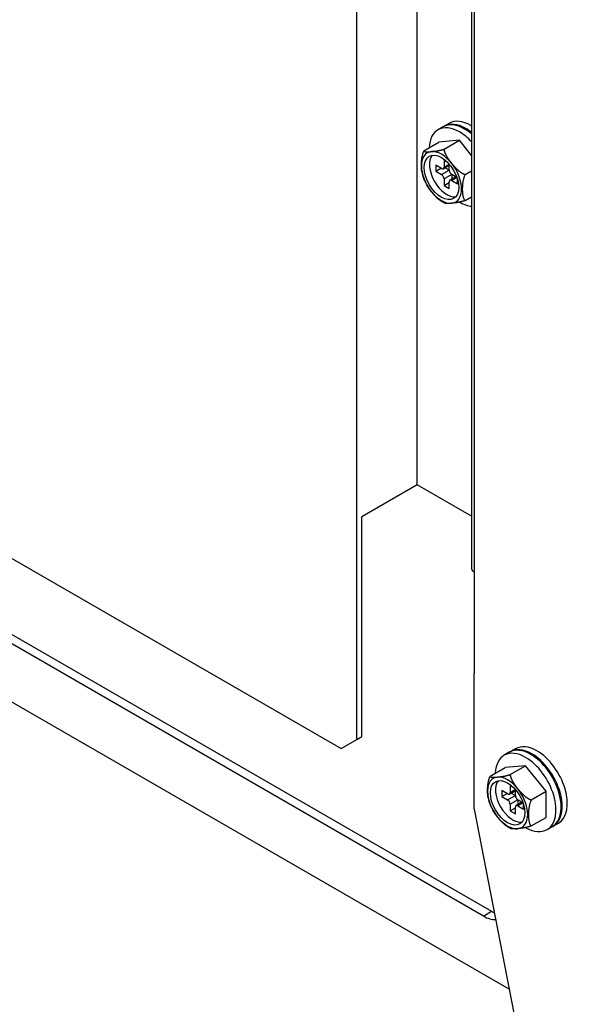
# Model space of a CAD drawing. Units: feet. Extents: x 0 to 8609, y 0 to 6140.
# Drawn here: x 4774 to 4836, y 4011 to 4119 of the extents above; entities that cross this region are included whole.
import ezdxf

# ---------------------------------------------------------------- set-up
doc = ezdxf.new("R2010")
doc.units = ezdxf.units.FT
doc.header["$MEASUREMENT"] = 0
doc.layers.add('LG-Product', color=3, linetype='Continuous')

msp = doc.modelspace()

# ---------------------------------------------------------------- linework, layer by layer
at = {"layer": 'LG-Product'}
for p, q in [((4810.7695, 4039.6644), (4810.7695, 4693.3839)), ((4817.3993, 4067.6604), (4817.3993, 4689.5544)), ((4823.395, 4686.0859), (4823.395, 4058.4732)), ((4823.6785, 4685.9275), (4823.6786, 4046.9737)), ((4439.8043, 4251.8816), (4809.0724, 4038.6846)), ((4827.5332, 4012.219), (4662.8206, 4107.3158)), ((4820.9479, 4107.3979), (4820.3822, 4107.0713)), ((4820.2691, 4107.006), (4819.7034, 4106.6794)), ((4820.3822, 4107.0713), (4820.3261, 4107.0374)), ((4818.1611, 4104.3825), (4819.8006, 4105.3291)), ((4822.0634, 4105.5312), (4819.8006, 4105.3291)), ((4820.3663, 4104.5514), (4822.0634, 4105.5312)), ((4823.395, 4103.8746), (4822.0634, 4105.5312)), ((4820.3663, 4103.3103), (4820.3663, 4102.5918)), ((4820.8018, 4103.0589), (4820.3663, 4103.3103)), ((4819.4612, 4102.7877), (4819.4612, 4102.1345)), ((4820.0835, 4102.4285), (4819.4612, 4102.7877)), ((4819.4612, 4102.1345), (4820.0269, 4102.4611)), ((4819.4612, 4102.1345), (4820.0835, 4101.7753)), ((4820.0835, 4101.7753), (4820.932, 4102.2652)), ((4820.2835, 4102.4087), (4820.932, 4102.7831)), ((4820.3663, 4102.5918), (4820.9303, 4102.9174)), ((4820.4835, 4102.5241), (4820.932, 4102.2652)), ((4820.932, 4102.2652), (4820.932, 4102.9154)), ((4822.6866, 4101.7697), (4823.3951, 4102.1787)), ((4821.2149, 4101.7753), (4820.3663, 4101.2854)), ((4820.3663, 4101.2854), (4820.3663, 4100.5669)), ((4820.3663, 4100.5669), (4820.932, 4100.8935)), ((4820.932, 4100.2403), (4820.932, 4100.9588)), ((4821.6634, 4101.5163), (4821.0149, 4101.1419)), ((4821.2149, 4101.7753), (4821.2149, 4101.2574)), ((4821.7779, 4101.4502), (4821.2149, 4101.7753)), ((4821.7788, 4101.4477), (4821.2149, 4101.1221)), ((4821.2149, 4101.1221), (4821.8371, 4100.7628)), ((4821.8371, 4100.7628), (4821.8371, 4101.2657)), ((4820.3663, 4100.5669), (4820.932, 4100.2403)), ((4822.6866, 4098.9079), (4823.3951, 4099.3169)), ((4718.1159, 4082.8375), (4825.5962, 4020.7837)), ((4824.6911, 4020.2612), (4717.2108, 4082.3149)), ((4817.3993, 4067.6604), (4811.3352, 4064.1593)), ((4823.395, 4064.1988), (4817.3993, 4067.6604)), ((4811.3352, 4039.991), (4811.3352, 4064.1593)), ((4823.6729, 4058.0813), (4823.6729, 4046.977)), ((4823.6786, 4032.0155), (4823.6786, 4046.9737)), ((4809.0724, 4038.6846), (4810.7695, 4039.6644)), ((4810.7695, 4039.6644), (4811.3352, 4039.991)), ((4827.5354, 4038.2619), (4826.9698, 4037.9353)), ((4827.6486, 4038.3272), (4827.5925, 4038.2933)), ((4828.2143, 4038.6538), (4827.6486, 4038.3272)), ((4825.4275, 4035.6384), (4827.067, 4036.585)), ((4829.3298, 4036.7871), (4827.067, 4036.585)), ((4827.6327, 4035.8073), (4829.3298, 4036.7871)), ((4831.5925, 4033.9722), (4829.3298, 4036.7871)), ((4826.7276, 4034.0437), (4826.7276, 4033.3905)), ((4827.3499, 4033.6844), (4826.7276, 4034.0437)), ((4826.7276, 4033.3905), (4827.2933, 4033.717)), ((4827.5499, 4033.6646), (4828.1984, 4034.039)), ((4827.6327, 4034.5662), (4827.6327, 4033.8477)), ((4828.0682, 4034.3148), (4827.6327, 4034.5662)), ((4827.6327, 4033.8477), (4828.1967, 4034.1733)), ((4827.7499, 4033.78), (4828.1984, 4033.5211)), ((4828.1984, 4033.5211), (4828.1984, 4034.1713)), ((4829.953, 4033.0256), (4831.5925, 4033.9722)), ((4831.5925, 4031.1104), (4831.5925, 4033.9722)), ((4826.7276, 4033.3905), (4827.3499, 4033.0312)), ((4827.3499, 4033.0312), (4828.1984, 4033.5211)), ((4828.4812, 4033.0312), (4827.6327, 4032.5413)), ((4828.9298, 4032.7722), (4828.2812, 4032.3978)), ((4828.4812, 4033.0312), (4828.4812, 4032.5133)), ((4829.0443, 4032.7061), (4828.4812, 4033.0312)), ((4829.0452, 4032.7036), (4828.4812, 4032.378)), ((4823.6786, 4032.0155), (4836.1024, 3968.2809)), ((4827.6327, 4032.5413), (4827.6327, 4031.8228)), ((4827.6327, 4031.8228), (4828.1984, 4032.1494)), ((4827.6327, 4031.8228), (4828.1984, 4031.4962)), ((4828.1984, 4031.4962), (4828.1984, 4032.2147)), ((4828.4812, 4032.378), (4829.1035, 4032.0187)), ((4829.1035, 4032.0187), (4829.1035, 4032.5216)), ((4829.953, 4030.1638), (4831.5925, 4031.1104)), ((4832.3686, 4030.152), (4832.9343, 4030.4786)), ((4831.6898, 4029.7601), (4832.2554, 4030.0867)), ((4832.2552, 4030.0865), (4832.2554, 4030.0867)), ((4824.6911, 4020.2612), (4825.5962, 4020.7837))]:
    msp.add_line(p, q, dxfattribs=at)
for points in [[(4818.1611, 4104.3825), (4818.1357, 4104.3331), (4818.1119, 4104.2833), (4818.0896, 4104.2331), (4818.0688, 4104.1826), (4818.0493, 4104.1317), (4818.0311, 4104.0806), (4818.0142, 4104.0297), (4817.9985, 4103.979), (4817.984, 4103.9285), (4817.9705, 4103.8783), (4817.9581, 4103.8283), (4817.9465, 4103.7785), (4817.9359, 4103.7289), (4817.926, 4103.6794), (4817.917, 4103.6301), (4817.9086, 4103.581), (4817.9009, 4103.532), (4817.8939, 4103.4831), (4817.8875, 4103.4346), (4817.8816, 4103.3863), (4817.8764, 4103.3383), (4817.8716, 4103.2906), (4817.8674, 4103.243), (4817.8636, 4103.1958), (4817.8603, 4103.1487), (4817.8574, 4103.1019), (4817.8549, 4103.0552), (4817.8528, 4103.0088), (4817.8511, 4102.9625), (4817.8498, 4102.9164), (4817.8488, 4102.8705), (4817.8482, 4102.8247), (4817.848, 4102.7792), (4817.8481, 4102.734), (4817.8486, 4102.6892), (4817.8494, 4102.6446), (4817.8506, 4102.6002), (4817.8521, 4102.5561), (4817.854, 4102.5123), (4817.8563, 4102.4688), (4817.859, 4102.4255), (4817.8621, 4102.3825), (4817.8657, 4102.3399), (4817.8697, 4102.2975), (4817.8741, 4102.2555), (4817.8791, 4102.2138), (4817.8846, 4102.1726), (4817.8906, 4102.1317), (4817.8973, 4102.0912), (4817.9046, 4102.0512)], [(4818.1611, 4104.3825), (4818.1598, 4104.3729), (4818.16, 4104.3638), (4818.1615, 4104.3554), (4818.1644, 4104.3474), (4818.1685, 4104.3399), (4818.1738, 4104.333), (4818.1801, 4104.3264), (4818.1876, 4104.3203), (4818.196, 4104.3146), (4818.2054, 4104.3093), (4818.2157, 4104.3043), (4818.2269, 4104.2997), (4818.2389, 4104.2955), (4818.2516, 4104.2917), (4818.265, 4104.2881), (4818.279, 4104.2849), (4818.2936, 4104.282), (4818.3088, 4104.2794), (4818.3246, 4104.277), (4818.3409, 4104.2749), (4818.3577, 4104.273), (4818.375, 4104.2714), (4818.3927, 4104.27), (4818.4108, 4104.2688), (4818.4294, 4104.2678), (4818.4484, 4104.267), (4818.4678, 4104.2664), (4818.4875, 4104.266), (4818.5076, 4104.2658), (4818.528, 4104.2657), (4818.5487, 4104.2657), (4818.5697, 4104.2659), (4818.5909, 4104.2663), (4818.6124, 4104.2668), (4818.6341, 4104.2674), (4818.656, 4104.2682), (4818.6781, 4104.2691), (4818.7004, 4104.27), (4818.7229, 4104.2711), (4818.7455, 4104.2723), (4818.7684, 4104.2736), (4818.7914, 4104.2751), (4818.8146, 4104.2766), (4818.8379, 4104.2782), (4818.8614, 4104.2798), (4818.8851, 4104.2816), (4818.9089, 4104.2835), (4818.9329, 4104.2854), (4818.957, 4104.2875), (4818.9812, 4104.2896)], [(4818.9812, 4104.2896), (4819.0041, 4104.2917), (4819.027, 4104.2938), (4819.0501, 4104.2961), (4819.0734, 4104.2984), (4819.0967, 4104.3007), (4819.1202, 4104.3032), (4819.1439, 4104.3057), (4819.1676, 4104.3084), (4819.1915, 4104.3111), (4819.2156, 4104.3138), (4819.2398, 4104.3167), (4819.2642, 4104.3197), (4819.2887, 4104.3227), (4819.3134, 4104.3259), (4819.3382, 4104.3291), (4819.3633, 4104.3325), (4819.3885, 4104.336), (4819.4139, 4104.3395), (4819.4395, 4104.3432), (4819.4653, 4104.3471), (4819.4914, 4104.351), (4819.5176, 4104.3551), (4819.5441, 4104.3593), (4819.5709, 4104.3637), (4819.5979, 4104.3682), (4819.6252, 4104.3729), (4819.6527, 4104.3777), (4819.6806, 4104.3827), (4819.7087, 4104.3879), (4819.737, 4104.3933), (4819.7655, 4104.3988), (4819.7943, 4104.4046), (4819.8234, 4104.4105), (4819.8527, 4104.4166), (4819.8823, 4104.423), (4819.9121, 4104.4296), (4819.9423, 4104.4364), (4819.9728, 4104.4434), (4820.0036, 4104.4507), (4820.0348, 4104.4583), (4820.0663, 4104.4662), (4820.0982, 4104.4743), (4820.1305, 4104.4828), (4820.1632, 4104.4916), (4820.1964, 4104.5007), (4820.2298, 4104.5102), (4820.2635, 4104.5199), (4820.2974, 4104.5301), (4820.3317, 4104.5405), (4820.3663, 4104.5514)], [(4820.3663, 4104.5514), (4820.3692, 4104.5188), (4820.3731, 4104.4863), (4820.378, 4104.4538), (4820.384, 4104.4214), (4820.3908, 4104.389), (4820.3985, 4104.3566), (4820.4071, 4104.3242), (4820.4164, 4104.2918), (4820.4265, 4104.2595), (4820.4373, 4104.2272), (4820.4488, 4104.1949), (4820.461, 4104.1627), (4820.4738, 4104.1305), (4820.4872, 4104.0982), (4820.5012, 4104.0661), (4820.5157, 4104.034), (4820.5307, 4104.0022), (4820.5461, 4103.9706), (4820.5619, 4103.9391), (4820.5781, 4103.9078), (4820.5947, 4103.8766), (4820.6117, 4103.8456), (4820.629, 4103.8147), (4820.6466, 4103.7839), (4820.6645, 4103.7533), (4820.6828, 4103.7228), (4820.7013, 4103.6924), (4820.7201, 4103.6621), (4820.7391, 4103.6319), (4820.7584, 4103.6018), (4820.778, 4103.5719), (4820.7978, 4103.542), (4820.8178, 4103.5122), (4820.838, 4103.4825), (4820.8584, 4103.4528), (4820.8791, 4103.4233), (4820.8999, 4103.3938), (4820.9209, 4103.3644), (4820.9421, 4103.3351), (4820.9634, 4103.3058), (4820.9849, 4103.2767), (4821.0066, 4103.2475), (4821.0285, 4103.2185), (4821.0505, 4103.1895), (4821.0727, 4103.1606), (4821.095, 4103.1317), (4821.1175, 4103.1029), (4821.1401, 4103.0741), (4821.1629, 4103.0454), (4821.1858, 4103.0168)], [(4821.1858, 4103.0168), (4821.2103, 4102.9864), (4821.235, 4102.9562), (4821.2598, 4102.926), (4821.2847, 4102.8959), (4821.3098, 4102.866), (4821.335, 4102.8362), (4821.3604, 4102.8064), (4821.3859, 4102.7768), (4821.4115, 4102.7474), (4821.4373, 4102.718), (4821.4633, 4102.6888), (4821.4894, 4102.6597), (4821.5157, 4102.6307), (4821.5421, 4102.6019), (4821.5688, 4102.5732), (4821.5956, 4102.5447), (4821.6226, 4102.5163), (4821.6498, 4102.4881), (4821.6773, 4102.4601), (4821.7049, 4102.4322), (4821.7328, 4102.4046), (4821.7609, 4102.3771), (4821.7893, 4102.3498), (4821.8179, 4102.3228), (4821.8468, 4102.2959), (4821.876, 4102.2694), (4821.9056, 4102.243), (4821.9354, 4102.2169), (4821.9655, 4102.1911), (4821.9961, 4102.1656), (4822.027, 4102.1404), (4822.0582, 4102.1155), (4822.09, 4102.0909), (4822.1221, 4102.0667), (4822.1547, 4102.0429), (4822.1878, 4102.0195), (4822.2212, 4101.9966), (4822.2548, 4101.9744), (4822.2888, 4101.9528), (4822.3231, 4101.9319), (4822.3578, 4101.9118), (4822.3928, 4101.8923), (4822.4281, 4101.8737), (4822.4639, 4101.8558), (4822.5, 4101.8389), (4822.5366, 4101.8228), (4822.5737, 4101.8078), (4822.6111, 4101.7938), (4822.6487, 4101.7811), (4822.6866, 4101.7697)], [(4817.9457, 4102.0722), (4817.9487, 4102.0424), (4817.9519, 4102.0126), (4817.9555, 4101.9829), (4817.9595, 4101.9533), (4817.9637, 4101.9237), (4817.9683, 4101.8941), (4817.9732, 4101.8646), (4817.9784, 4101.8352), (4817.9839, 4101.8058), (4817.9898, 4101.7764), (4817.996, 4101.7472), (4818.0025, 4101.7179), (4818.0093, 4101.6887), (4818.0165, 4101.6596), (4818.024, 4101.6305), (4818.0318, 4101.6015), (4818.0399, 4101.5725), (4818.0484, 4101.5436), (4818.0572, 4101.5147), (4818.0663, 4101.4859), (4818.0757, 4101.4571), (4818.0855, 4101.4284), (4818.0955, 4101.3997), (4818.1059, 4101.3711), (4818.1167, 4101.3425), (4818.1277, 4101.314), (4818.1391, 4101.2856), (4818.1508, 4101.2571), (4818.1628, 4101.2288), (4818.1752, 4101.2005), (4818.1878, 4101.1722), (4818.2008, 4101.144), (4818.2142, 4101.1159), (4818.2278, 4101.0878), (4818.2418, 4101.0597), (4818.2561, 4101.0317), (4818.2707, 4101.0038), (4818.2856, 4100.9759), (4818.3009, 4100.948), (4818.3165, 4100.9203), (4818.3324, 4100.8925), (4818.3486, 4100.8648), (4818.3652, 4100.8372), (4818.3821, 4100.8096), (4818.3993, 4100.7821), (4818.4168, 4100.7546), (4818.4346, 4100.7272), (4818.4528, 4100.6998), (4818.4713, 4100.6725), (4818.4902, 4100.6452)], [(4822.6866, 4101.7697), (4822.6531, 4101.7038), (4822.6225, 4101.6373), (4822.5944, 4101.5701), (4822.5687, 4101.5024), (4822.5453, 4101.4344), (4822.5242, 4101.3668), (4822.5051, 4101.2997), (4822.4878, 4101.233), (4822.4722, 4101.1667), (4822.4582, 4101.1006), (4822.4456, 4101.0349), (4822.4343, 4100.9694), (4822.4242, 4100.9042), (4822.4152, 4100.8394), (4822.4073, 4100.775), (4822.4004, 4100.7112), (4822.3944, 4100.6478), (4822.3892, 4100.5848), (4822.3849, 4100.5222), (4822.3813, 4100.4599), (4822.3784, 4100.398), (4822.3762, 4100.3365), (4822.3747, 4100.2752), (4822.3737, 4100.2143), (4822.3735, 4100.1537), (4822.3738, 4100.0938), (4822.3748, 4100.0343), (4822.3764, 4099.9754), (4822.3787, 4099.9168), (4822.3816, 4099.8588), (4822.3853, 4099.8012), (4822.3897, 4099.7442), (4822.3949, 4099.6877), (4822.4009, 4099.6318), (4822.4078, 4099.5766), (4822.4156, 4099.522), (4822.4246, 4099.4682), (4822.4346, 4099.4152), (4822.4459, 4099.3631), (4822.4586, 4099.3119), (4822.4727, 4099.2619), (4822.4884, 4099.2134), (4822.5056, 4099.1668), (4822.5247, 4099.1221), (4822.5457, 4099.0794), (4822.5687, 4099.0391), (4822.5942, 4099.0014), (4822.6223, 4098.9665), (4822.6531, 4098.9351), (4822.6866, 4098.9079)], [(4818.9812, 4099.8805), (4818.9695, 4099.8952), (4818.9578, 4099.9098), (4818.9462, 4099.9244), (4818.9346, 4099.9391), (4818.923, 4099.9538), (4818.9115, 4099.9684), (4818.9, 4099.9831), (4818.8885, 4099.9979), (4818.8771, 4100.0126), (4818.8658, 4100.0274), (4818.8544, 4100.0421), (4818.8431, 4100.0569), (4818.8319, 4100.0717), (4818.8207, 4100.0865), (4818.8095, 4100.1013), (4818.7984, 4100.1162), (4818.7873, 4100.131), (4818.7763, 4100.1459), (4818.7653, 4100.1608), (4818.7543, 4100.1757), (4818.7434, 4100.1907), (4818.7326, 4100.2056), (4818.7218, 4100.2206), (4818.711, 4100.2356), (4818.7003, 4100.2506), (4818.6896, 4100.2656), (4818.679, 4100.2806), (4818.6684, 4100.2957), (4818.6579, 4100.3108), (4818.6474, 4100.3259), (4818.637, 4100.341), (4818.6266, 4100.3562), (4818.6163, 4100.3713), (4818.6061, 4100.3865), (4818.5959, 4100.4017), (4818.5858, 4100.4169), (4818.5757, 4100.4322), (4818.5657, 4100.4475), (4818.5557, 4100.4628), (4818.5458, 4100.4781), (4818.536, 4100.4935), (4818.5262, 4100.5088), (4818.5165, 4100.5242), (4818.5069, 4100.5397), (4818.4973, 4100.5551), (4818.4879, 4100.5706), (4818.4784, 4100.5861), (4818.4691, 4100.6017), (4818.4598, 4100.6172), (4818.4507, 4100.6328)], [(4820.3663, 4098.6726), (4820.3316, 4098.6867), (4820.2974, 4098.7017), (4820.2635, 4098.7175), (4820.23, 4098.7341), (4820.1969, 4098.7513), (4820.1642, 4098.7693), (4820.1318, 4098.7879), (4820.0997, 4098.8071), (4820.0679, 4098.8269), (4820.0364, 4098.8472), (4820.0051, 4098.8681), (4819.9742, 4098.8895), (4819.9435, 4098.9114), (4819.913, 4098.9338), (4819.8828, 4098.9566), (4819.853, 4098.9798), (4819.8235, 4099.0032), (4819.7944, 4099.027), (4819.7656, 4099.051), (4819.7371, 4099.0752), (4819.709, 4099.0997), (4819.6811, 4099.1244), (4819.6535, 4099.1494), (4819.6262, 4099.1745), (4819.5991, 4099.1999), (4819.5723, 4099.2254), (4819.5457, 4099.2512), (4819.5193, 4099.2771), (4819.4932, 4099.3032), (4819.4672, 4099.3294), (4819.4414, 4099.3558), (4819.4159, 4099.3823), (4819.3905, 4099.409), (4819.3652, 4099.4358), (4819.3402, 4099.4628), (4819.3153, 4099.4899), (4819.2905, 4099.5171), (4819.2659, 4099.5444), (4819.2415, 4099.5718), (4819.2172, 4099.5994), (4819.193, 4099.6271), (4819.169, 4099.6548), (4819.1451, 4099.6827), (4819.1213, 4099.7107), (4819.0977, 4099.7387), (4819.0741, 4099.7669), (4819.0507, 4099.7952), (4819.0274, 4099.8236), (4819.0043, 4099.852), (4818.9812, 4099.8805)], [(4821.1858, 4098.6077), (4821.163, 4098.6058), (4821.1405, 4098.6038), (4821.118, 4098.602), (4821.0957, 4098.6002), (4821.0735, 4098.5985), (4821.0515, 4098.5969), (4821.0296, 4098.5954), (4821.0079, 4098.5939), (4820.9863, 4098.5926), (4820.9648, 4098.5913), (4820.9435, 4098.5901), (4820.9224, 4098.589), (4820.9014, 4098.588), (4820.8806, 4098.5871), (4820.86, 4098.5863), (4820.8396, 4098.5856), (4820.8193, 4098.585), (4820.7993, 4098.5845), (4820.7795, 4098.5842), (4820.7599, 4098.5839), (4820.7405, 4098.5838), (4820.7213, 4098.5838), (4820.7024, 4098.584), (4820.6837, 4098.5843), (4820.6654, 4098.5848), (4820.6473, 4098.5854), (4820.6295, 4098.5862), (4820.612, 4098.5872), (4820.5949, 4098.5883), (4820.5782, 4098.5897), (4820.5619, 4098.5912), (4820.5461, 4098.5929), (4820.5307, 4098.5949), (4820.5159, 4098.5971), (4820.5015, 4098.5995), (4820.4876, 4098.6022), (4820.4743, 4098.6051), (4820.4615, 4098.6083), (4820.4494, 4098.6118), (4820.4379, 4098.6155), (4820.427, 4098.6196), (4820.4168, 4098.624), (4820.4074, 4098.6287), (4820.3988, 4098.6338), (4820.3909, 4098.6393), (4820.384, 4098.6452), (4820.378, 4098.6514), (4820.3731, 4098.658), (4820.3692, 4098.6651), (4820.3663, 4098.6726)], [(4822.6866, 4098.9079), (4822.6489, 4098.895), (4822.6117, 4098.8827), (4822.5748, 4098.8708), (4822.5383, 4098.8593), (4822.5022, 4098.8482), (4822.4664, 4098.8376), (4822.4309, 4098.8273), (4822.3957, 4098.8174), (4822.3608, 4098.8078), (4822.3261, 4098.7986), (4822.2917, 4098.7896), (4822.2576, 4098.781), (4822.224, 4098.7727), (4822.1908, 4098.7647), (4822.1581, 4098.7571), (4822.1257, 4098.7497), (4822.0938, 4098.7426), (4822.0622, 4098.7358), (4822.031, 4098.7293), (4822.0001, 4098.723), (4821.9696, 4098.7169), (4821.9393, 4098.711), (4821.9093, 4098.7053), (4821.8797, 4098.6999), (4821.8502, 4098.6946), (4821.8211, 4098.6895), (4821.7922, 4098.6846), (4821.7635, 4098.6798), (4821.735, 4098.6752), (4821.7067, 4098.6708), (4821.6787, 4098.6665), (4821.6509, 4098.6624), (4821.6234, 4098.6584), (4821.5961, 4098.6545), (4821.569, 4098.6508), (4821.5422, 4098.6472), (4821.5156, 4098.6437), (4821.4891, 4098.6403), (4821.4629, 4098.6371), (4821.4369, 4098.6339), (4821.411, 4098.6309), (4821.3853, 4098.628), (4821.3598, 4098.6251), (4821.3345, 4098.6224), (4821.3093, 4098.6197), (4821.2843, 4098.6171), (4821.2594, 4098.6147), (4821.2347, 4098.6123), (4821.2102, 4098.61), (4821.1858, 4098.6077)], [(4825.4275, 4035.6384), (4825.402, 4035.589), (4825.3783, 4035.5392), (4825.356, 4035.489), (4825.3352, 4035.4385), (4825.3157, 4035.3876), (4825.2975, 4035.3365), (4825.2805, 4035.2856), (4825.2649, 4035.2349), (4825.2504, 4035.1844), (4825.2369, 4035.1342), (4825.2244, 4035.0842), (4825.2129, 4035.0344), (4825.2023, 4034.9848), (4825.1924, 4034.9353), (4825.1833, 4034.886), (4825.175, 4034.8369), (4825.1673, 4034.7879), (4825.1602, 4034.739), (4825.1538, 4034.6905), (4825.148, 4034.6422), (4825.1428, 4034.5942), (4825.138, 4034.5465), (4825.1338, 4034.499), (4825.13, 4034.4517), (4825.1267, 4034.4046), (4825.1238, 4034.3578), (4825.1213, 4034.3111), (4825.1192, 4034.2647), (4825.1175, 4034.2184), (4825.1162, 4034.1723), (4825.1152, 4034.1264), (4825.1146, 4034.0806), (4825.1144, 4034.0351), (4825.1145, 4033.9899), (4825.1149, 4033.9451), (4825.1158, 4033.9005), (4825.1169, 4033.8561), (4825.1185, 4033.812), (4825.1204, 4033.7682), (4825.1227, 4033.7247), (4825.1254, 4033.6814), (4825.1285, 4033.6384), (4825.132, 4033.5958), (4825.136, 4033.5534), (4825.1405, 4033.5114), (4825.1455, 4033.4698), (4825.151, 4033.4285), (4825.157, 4033.3876), (4825.1637, 4033.3471), (4825.1709, 4033.3071)], [(4825.4275, 4035.6384), (4825.4262, 4035.6288), (4825.4264, 4035.6197), (4825.4279, 4035.6113), (4825.4308, 4035.6033), (4825.4349, 4035.5959), (4825.4401, 4035.5889), (4825.4465, 4035.5823), (4825.4539, 4035.5762), (4825.4624, 4035.5705), (4825.4718, 4035.5652), (4825.4821, 4035.5602), (4825.4933, 4035.5557), (4825.5053, 4035.5514), (4825.518, 4035.5476), (4825.5313, 4035.544), (4825.5454, 4035.5408), (4825.56, 4035.5379), (4825.5752, 4035.5353), (4825.591, 4035.5329), (4825.6073, 4035.5308), (4825.6241, 4035.529), (4825.6413, 4035.5273), (4825.6591, 4035.5259), (4825.6772, 4035.5247), (4825.6958, 4035.5237), (4825.7148, 4035.523), (4825.7341, 4035.5224), (4825.7539, 4035.5219), (4825.7739, 4035.5217), (4825.7943, 4035.5216), (4825.8151, 4035.5216), (4825.836, 4035.5219), (4825.8573, 4035.5222), (4825.8787, 4035.5227), (4825.9004, 4035.5233), (4825.9223, 4035.5241), (4825.9445, 4035.525), (4825.9668, 4035.5259), (4825.9892, 4035.527), (4826.0119, 4035.5282), (4826.0348, 4035.5296), (4826.0578, 4035.531), (4826.081, 4035.5325), (4826.1043, 4035.5341), (4826.1278, 4035.5358), (4826.1515, 4035.5375), (4826.1753, 4035.5394), (4826.1992, 4035.5414), (4826.2233, 4035.5434), (4826.2476, 4035.5455)], [(4826.2476, 4035.5455), (4826.2704, 4035.5476), (4826.2934, 4035.5498), (4826.3165, 4035.552), (4826.3397, 4035.5543), (4826.3631, 4035.5567), (4826.3866, 4035.5591), (4826.4102, 4035.5616), (4826.434, 4035.5643), (4826.4579, 4035.567), (4826.482, 4035.5697), (4826.5062, 4035.5726), (4826.5305, 4035.5756), (4826.5551, 4035.5786), (4826.5798, 4035.5818), (4826.6046, 4035.5851), (4826.6296, 4035.5884), (4826.6549, 4035.5919), (4826.6803, 4035.5955), (4826.7059, 4035.5992), (4826.7317, 4035.603), (4826.7577, 4035.6069), (4826.784, 4035.611), (4826.8105, 4035.6152), (4826.8372, 4035.6196), (4826.8643, 4035.6241), (4826.8915, 4035.6288), (4826.9191, 4035.6336), (4826.947, 4035.6386), (4826.9751, 4035.6438), (4827.0034, 4035.6492), (4827.0319, 4035.6548), (4827.0607, 4035.6605), (4827.0897, 4035.6664), (4827.1191, 4035.6726), (4827.1486, 4035.6789), (4827.1785, 4035.6855), (4827.2087, 4035.6923), (4827.2392, 4035.6993), (4827.27, 4035.7066), (4827.3011, 4035.7142), (4827.3327, 4035.7221), (4827.3646, 4035.7302), (4827.3969, 4035.7387), (4827.4296, 4035.7475), (4827.4627, 4035.7566), (4827.4962, 4035.7661), (4827.5298, 4035.7759), (4827.5638, 4035.786), (4827.5981, 4035.7964), (4827.6327, 4035.8073)], [(4827.6327, 4035.8073), (4827.6355, 4035.7747), (4827.6395, 4035.7422), (4827.6444, 4035.7097), (4827.6503, 4035.6773), (4827.6572, 4035.6449), (4827.6649, 4035.6125), (4827.6734, 4035.5801), (4827.6828, 4035.5478), (4827.6929, 4035.5154), (4827.7037, 4035.4831), (4827.7152, 4035.4509), (4827.7274, 4035.4186), (4827.7402, 4035.3864), (4827.7536, 4035.3541), (4827.7676, 4035.322), (4827.7821, 4035.29), (4827.7971, 4035.2581), (4827.8125, 4035.2265), (4827.8283, 4035.195), (4827.8445, 4035.1637), (4827.8611, 4035.1325), (4827.878, 4035.1015), (4827.8953, 4035.0706), (4827.913, 4035.0398), (4827.9309, 4035.0092), (4827.9491, 4034.9787), (4827.9677, 4034.9483), (4827.9865, 4034.918), (4828.0055, 4034.8878), (4828.0248, 4034.8578), (4828.0444, 4034.8278), (4828.0642, 4034.7979), (4828.0842, 4034.7681), (4828.1044, 4034.7384), (4828.1248, 4034.7087), (4828.1454, 4034.6792), (4828.1662, 4034.6497), (4828.1873, 4034.6203), (4828.2084, 4034.591), (4828.2298, 4034.5618), (4828.2513, 4034.5326), (4828.273, 4034.5034), (4828.2949, 4034.4744), (4828.3169, 4034.4454), (4828.3391, 4034.4165), (4828.3614, 4034.3876), (4828.3838, 4034.3588), (4828.4065, 4034.33), (4828.4292, 4034.3014), (4828.4521, 4034.2727)], [(4828.4521, 4034.2727), (4828.4767, 4034.2424), (4828.5013, 4034.2121), (4828.5261, 4034.1819), (4828.5511, 4034.1519), (4828.5762, 4034.1219), (4828.6014, 4034.0921), (4828.6267, 4034.0624), (4828.6522, 4034.0328), (4828.6779, 4034.0033), (4828.7037, 4033.9739), (4828.7296, 4033.9447), (4828.7558, 4033.9156), (4828.782, 4033.8866), (4828.8085, 4033.8578), (4828.8351, 4033.8291), (4828.862, 4033.8006), (4828.889, 4033.7722), (4828.9162, 4033.744), (4828.9436, 4033.716), (4828.9713, 4033.6881), (4828.9992, 4033.6605), (4829.0273, 4033.633), (4829.0557, 4033.6057), (4829.0843, 4033.5787), (4829.1132, 4033.5519), (4829.1424, 4033.5253), (4829.1719, 4033.4989), (4829.2018, 4033.4728), (4829.2319, 4033.447), (4829.2624, 4033.4215), (4829.2933, 4033.3963), (4829.3246, 4033.3714), (4829.3563, 4033.3468), (4829.3885, 4033.3226), (4829.4211, 4033.2988), (4829.4542, 4033.2754), (4829.4875, 4033.2525), (4829.5212, 4033.2303), (4829.5552, 4033.2088), (4829.5895, 4033.1879), (4829.6241, 4033.1677), (4829.6591, 4033.1482), (4829.6945, 4033.1296), (4829.7302, 4033.1118), (4829.7664, 4033.0948), (4829.803, 4033.0788), (4829.84, 4033.0637), (4829.8775, 4033.0498), (4829.9151, 4033.037), (4829.953, 4033.0256)], [(4825.2121, 4033.3281), (4825.215, 4033.2983), (4825.2183, 4033.2685), (4825.2219, 4033.2388), (4825.2258, 4033.2092), (4825.2301, 4033.1796), (4825.2346, 4033.15), (4825.2395, 4033.1205), (4825.2448, 4033.0911), (4825.2503, 4033.0617), (4825.2562, 4033.0324), (4825.2624, 4033.0031), (4825.2689, 4032.9738), (4825.2757, 4032.9446), (4825.2829, 4032.9155), (4825.2904, 4032.8864), (4825.2982, 4032.8574), (4825.3063, 4032.8284), (4825.3148, 4032.7995), (4825.3235, 4032.7706), (4825.3327, 4032.7418), (4825.3421, 4032.713), (4825.3518, 4032.6843), (4825.3619, 4032.6556), (4825.3723, 4032.627), (4825.383, 4032.5984), (4825.3941, 4032.5699), (4825.4055, 4032.5415), (4825.4172, 4032.5131), (4825.4292, 4032.4847), (4825.4415, 4032.4564), (4825.4542, 4032.4281), (4825.4672, 4032.3999), (4825.4805, 4032.3718), (4825.4942, 4032.3437), (4825.5081, 4032.3156), (4825.5224, 4032.2876), (4825.537, 4032.2597), (4825.552, 4032.2318), (4825.5673, 4032.204), (4825.5828, 4032.1762), (4825.5987, 4032.1484), (4825.615, 4032.1207), (4825.6315, 4032.0931), (4825.6484, 4032.0655), (4825.6656, 4032.038), (4825.6832, 4032.0105), (4825.701, 4031.9831), (4825.7192, 4031.9557), (4825.7377, 4031.9284), (4825.7565, 4031.9011)], [(4829.953, 4033.0256), (4829.9195, 4032.9597), (4829.8888, 4032.8932), (4829.8608, 4032.826), (4829.8351, 4032.7583), (4829.8117, 4032.6903), (4829.7905, 4032.6228), (4829.7714, 4032.5556), (4829.7542, 4032.4889), (4829.7386, 4032.4226), (4829.7246, 4032.3565), (4829.712, 4032.2908), (4829.7007, 4032.2253), (4829.6905, 4032.1601), (4829.6816, 4032.0953), (4829.6737, 4032.031), (4829.6668, 4031.9671), (4829.6608, 4031.9037), (4829.6556, 4031.8407), (4829.6513, 4031.7781), (4829.6477, 4031.7159), (4829.6448, 4031.654), (4829.6426, 4031.5924), (4829.641, 4031.5311), (4829.6401, 4031.4702), (4829.6399, 4031.4096), (4829.6402, 4031.3497), (4829.6412, 4031.2903), (4829.6428, 4031.2313), (4829.6451, 4031.1727), (4829.648, 4031.1147), (4829.6517, 4031.0571), (4829.6561, 4031.0001), (4829.6612, 4030.9436), (4829.6672, 4030.8877), (4829.6741, 4030.8325), (4829.682, 4030.7779), (4829.6909, 4030.7241), (4829.701, 4030.6711), (4829.7123, 4030.619), (4829.7249, 4030.5678), (4829.7391, 4030.5178), (4829.7547, 4030.4693), (4829.772, 4030.4227), (4829.7911, 4030.378), (4829.812, 4030.3353), (4829.8351, 4030.295), (4829.8606, 4030.2573), (4829.8886, 4030.2224), (4829.9195, 4030.191), (4829.953, 4030.1638)], [(4826.2476, 4031.1365), (4826.2359, 4031.1511), (4826.2242, 4031.1657), (4826.2125, 4031.1803), (4826.2009, 4031.195), (4826.1894, 4031.2097), (4826.1778, 4031.2244), (4826.1664, 4031.2391), (4826.1549, 4031.2538), (4826.1435, 4031.2685), (4826.1321, 4031.2833), (4826.1208, 4031.298), (4826.1095, 4031.3128), (4826.0983, 4031.3276), (4826.0871, 4031.3424), (4826.0759, 4031.3573), (4826.0648, 4031.3721), (4826.0537, 4031.387), (4826.0427, 4031.4018), (4826.0317, 4031.4167), (4826.0207, 4031.4316), (4826.0098, 4031.4466), (4825.9989, 4031.4615), (4825.9881, 4031.4765), (4825.9774, 4031.4915), (4825.9667, 4031.5065), (4825.956, 4031.5215), (4825.9454, 4031.5366), (4825.9348, 4031.5516), (4825.9243, 4031.5667), (4825.9138, 4031.5818), (4825.9034, 4031.5969), (4825.893, 4031.6121), (4825.8827, 4031.6272), (4825.8725, 4031.6424), (4825.8623, 4031.6576), (4825.8521, 4031.6729), (4825.8421, 4031.6881), (4825.832, 4031.7034), (4825.8221, 4031.7187), (4825.8122, 4031.734), (4825.8024, 4031.7494), (4825.7926, 4031.7647), (4825.7829, 4031.7801), (4825.7733, 4031.7956), (4825.7637, 4031.811), (4825.7542, 4031.8265), (4825.7448, 4031.842), (4825.7355, 4031.8576), (4825.7262, 4031.8732), (4825.717, 4031.8888)], [(4827.6327, 4029.9285), (4827.598, 4029.9427), (4827.5637, 4029.9576), (4827.5299, 4029.9734), (4827.4964, 4029.99), (4827.4633, 4030.0073), (4827.4306, 4030.0252), (4827.3981, 4030.0438), (4827.366, 4030.063), (4827.3342, 4030.0828), (4827.3027, 4030.1031), (4827.2715, 4030.124), (4827.2405, 4030.1454), (4827.2098, 4030.1673), (4827.1794, 4030.1897), (4827.1492, 4030.2125), (4827.1193, 4030.2357), (4827.0899, 4030.2591), (4827.0607, 4030.2829), (4827.032, 4030.3069), (4827.0035, 4030.3311), (4826.9753, 4030.3556), (4826.9475, 4030.3803), (4826.9199, 4030.4053), (4826.8926, 4030.4304), (4826.8655, 4030.4558), (4826.8387, 4030.4814), (4826.8121, 4030.5071), (4826.7857, 4030.533), (4826.7595, 4030.5591), (4826.7336, 4030.5853), (4826.7078, 4030.6117), (4826.6822, 4030.6382), (4826.6568, 4030.6649), (4826.6316, 4030.6917), (4826.6066, 4030.7187), (4826.5817, 4030.7458), (4826.5569, 4030.773), (4826.5323, 4030.8003), (4826.5079, 4030.8278), (4826.4836, 4030.8553), (4826.4594, 4030.883), (4826.4354, 4030.9107), (4826.4115, 4030.9386), (4826.3877, 4030.9666), (4826.364, 4030.9947), (4826.3405, 4031.0228), (4826.3171, 4031.0511), (4826.2938, 4031.0795), (4826.2706, 4031.1079), (4826.2476, 4031.1365)], [(4828.4521, 4029.8637), (4828.4294, 4029.8617), (4828.4068, 4029.8597), (4828.3844, 4029.8579), (4828.3621, 4029.8561), (4828.3399, 4029.8544), (4828.3179, 4029.8528), (4828.296, 4029.8513), (4828.2742, 4029.8499), (4828.2526, 4029.8485), (4828.2312, 4029.8472), (4828.2099, 4029.846), (4828.1888, 4029.8449), (4828.1678, 4029.8439), (4828.147, 4029.843), (4828.1264, 4029.8422), (4828.106, 4029.8415), (4828.0857, 4029.8409), (4828.0657, 4029.8404), (4828.0458, 4029.8401), (4828.0262, 4029.8398), (4828.0068, 4029.8397), (4827.9877, 4029.8397), (4827.9688, 4029.8399), (4827.9501, 4029.8402), (4827.9317, 4029.8407), (4827.9136, 4029.8413), (4827.8958, 4029.8421), (4827.8784, 4029.8431), (4827.8613, 4029.8442), (4827.8446, 4029.8456), (4827.8283, 4029.8471), (4827.8125, 4029.8489), (4827.7971, 4029.8508), (4827.7822, 4029.853), (4827.7678, 4029.8554), (4827.754, 4029.8581), (4827.7407, 4029.861), (4827.7279, 4029.8642), (4827.7158, 4029.8677), (4827.7042, 4029.8714), (4827.6934, 4029.8755), (4827.6832, 4029.8799), (4827.6738, 4029.8847), (4827.6651, 4029.8898), (4827.6573, 4029.8952), (4827.6504, 4029.9011), (4827.6444, 4029.9073), (4827.6394, 4029.9139), (4827.6355, 4029.921), (4827.6327, 4029.9285)], [(4829.953, 4030.1638), (4829.9153, 4030.1509), (4829.8781, 4030.1386), (4829.8412, 4030.1267), (4829.8047, 4030.1152), (4829.7686, 4030.1042), (4829.7328, 4030.0935), (4829.6973, 4030.0832), (4829.662, 4030.0733), (4829.6271, 4030.0637), (4829.5925, 4030.0545), (4829.5581, 4030.0455), (4829.524, 4030.0369), (4829.4904, 4030.0286), (4829.4572, 4030.0206), (4829.4244, 4030.013), (4829.3921, 4030.0056), (4829.3602, 4029.9986), (4829.3286, 4029.9917), (4829.2974, 4029.9852), (4829.2665, 4029.9789), (4829.2359, 4029.9728), (4829.2057, 4029.9669), (4829.1757, 4029.9612), (4829.146, 4029.9558), (4829.1166, 4029.9505), (4829.0875, 4029.9454), (4829.0585, 4029.9405), (4829.0298, 4029.9357), (4829.0014, 4029.9312), (4828.9731, 4029.9267), (4828.9451, 4029.9224), (4828.9173, 4029.9183), (4828.8898, 4029.9143), (4828.8625, 4029.9104), (4828.8354, 4029.9067), (4828.8086, 4029.9031), (4828.7819, 4029.8996), (4828.7555, 4029.8963), (4828.7293, 4029.893), (4828.7032, 4029.8899), (4828.6774, 4029.8868), (4828.6517, 4029.8839), (4828.6262, 4029.881), (4828.6009, 4029.8783), (4828.5757, 4029.8756), (4828.5507, 4029.873), (4828.5258, 4029.8706), (4828.5011, 4029.8682), (4828.4765, 4029.8659), (4828.4521, 4029.8637)]]:
    msp.add_lwpolyline(points, dxfattribs=at)
for centre, major_axis, start_param, end_param in [((4822.0634, 4102.5918), (2.36, -4.0876), 2.35619449, 3.87652885), ((4822.6291, 4102.9184), (2.36, -4.0876), 2.35619449, 3.14159389), ((4822.7422, 4102.9837), (-2.36, 4.0876), 5.49778627, 6.28318531), ((4823.3079, 4103.3103), (-2.36, 4.0876), 5.49778627, 6.28318531), ((4822.0634, 4102.5918), (2.36, -4.0876), 1.94572566, 2.35619449), ((4822.6291, 4102.9184), (2.36, -4.0876), 2.12459981, 2.35619449), ((4822.7422, 4102.9837), (-2.36, 4.0876), 5.30084948, 5.49778834), ((4823.3079, 4103.3103), (-2.36, 4.0876), 5.47167173, 5.49778627), ((4820.0835, 4101.4487), (1.5588, -2.7), 2.87979327, 4.97418837), ((4820.0835, 4101.4487), (1.5588, -2.7), 1.83259571, 2.87979327), ((4820.6492, 4101.7753), (-1.34, 2.3209), 0.21274238, 2.92884412), ((4820.0835, 4101.4487), (1.5588, -2.7), 6.02138592, 8.11578102), ((4820.0835, 4102.7551), (0.2, -0.3464), 5.49778714, 7.06858347), ((4821.2149, 4102.1019), (0.2, -0.3464), 3.92699082, 5.49778714), ((4820.0835, 4101.4487), (0.2, -0.3464), 0.78539816, 2.35619449), ((4821.2149, 4100.7955), (0.2, -0.3464), 2.35619449, 3.92699082), ((4820.0835, 4101.4487), (1.5588, -2.7), 4.97418837, 6.02138592), ((4822.0634, 4102.5918), (2.36, -4.0876), 5.50858701, 5.9081573), ((4824.363, 4058.4732), (0.968, 0), 3.14158222, 3.91872626), ((4824.363, 4047.3689), (0.968, 0), 3.91872626, 3.92699082), ((4829.3298, 4033.8477), (2.36, -4.0876), 2.35619449, 3.87652885), ((4829.8954, 4034.1743), (2.36, -4.0876), 2.35619449, 3.14159389), ((4830.0086, 4034.2396), (-2.36, 4.0876), 5.49778627, 6.28318531), ((4830.5743, 4034.5662), (-2.36, 4.0876), 5.49778627, 6.28318531), ((4829.8954, 4034.1743), (2.36, -4.0876), 0, 2.35619482), ((4830.0086, 4034.2396), (-2.36, 4.0876), 3.11754063, 5.49778834), ((4830.5743, 4034.5662), (-2.36, 4.0876), 3.14149408, 5.49778627), ((4829.3298, 4033.8477), (2.36, -4.0876), 0, 2.35619482), ((4827.3499, 4032.7046), (1.5588, -2.7), 2.87979327, 4.97418837), ((4827.9156, 4033.0312), (-1.34, 2.3209), 0.21274238, 2.92884412), ((4827.3499, 4032.7046), (1.5588, -2.7), 1.83259571, 2.87979327), ((4827.3499, 4034.011), (0.2, -0.3464), 5.49778714, 7.06858347), ((4827.3499, 4032.7046), (1.5588, -2.7), 6.02138592, 8.11578102), ((4827.3499, 4032.7046), (0.2, -0.3464), 0.78539816, 2.35619449), ((4828.4812, 4033.3578), (0.2, -0.3464), 3.92699082, 5.49778714), ((4828.4812, 4032.0514), (0.2, -0.3464), 2.35619449, 3.92699082), ((4827.3499, 4032.7046), (1.5588, -2.7), 4.97418837, 6.02138592), ((4829.3298, 4033.8477), (2.36, -4.0876), 5.50858701, 6.28318531), ((4825.5962, 4024.0497), (2, -3.4641), 5.49778714, 5.60484676), ((4824.6911, 4023.5272), (-2, 3.4641), 2.35619449, 2.85516762)]:
    msp.add_ellipse(centre, major_axis=major_axis, ratio=0.57735027, start_param=start_param, end_param=end_param, dxfattribs=at)
for centre in [(4820.0835, 4101.4487), (4827.3499, 4032.7046)]:
    msp.add_ellipse(centre, major_axis=(-1.34, 2.3209), ratio=0.57735027, dxfattribs=at)

doc.saveas('drawing.dxf')
